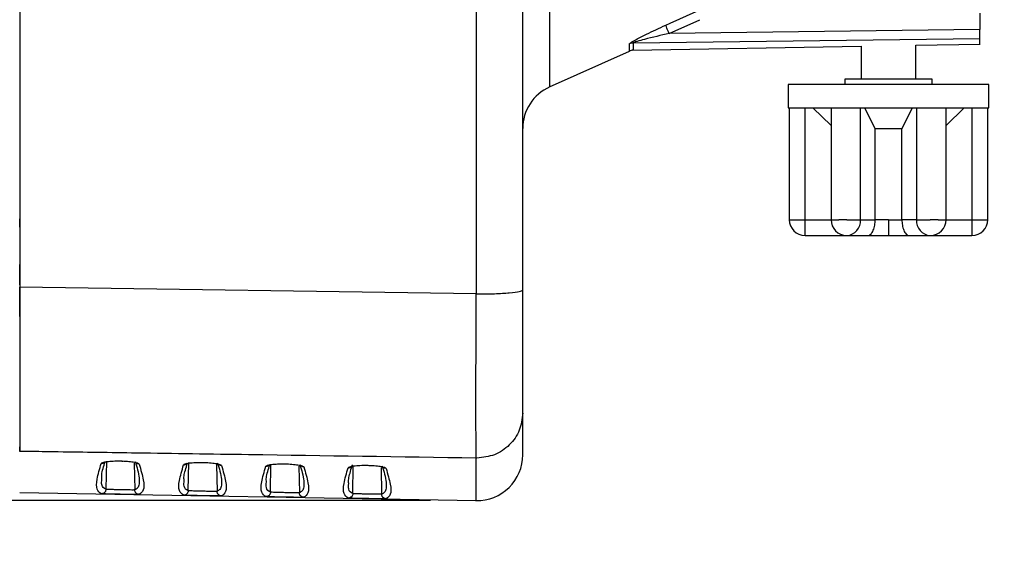
# Model space of a CAD drawing. Units: inches. Extents: x 0.3 to 16.7, y 0.3 to 10.8.
# Drawn here: x 3.8 to 4.7, y 1.5 to 1.9 of the extents above; entities that cross this region are included whole.
import ezdxf

# ---------------------------------------------------------------- set-up
doc = ezdxf.new("R2010")
doc.units = ezdxf.units.IN
doc.header["$MEASUREMENT"] = 0
doc.layers.add('TITLE_BLOCK', color=7, linetype='Continuous')
doc.styles.add('SLDTEXTSTYLE1', font='TXT', dxfattribs={"width": 0.75})
doc.dimstyles.new('SLDDIMSTYLE0', dxfattribs={"dimtxt": 0.137795, "dimasz": 0.13, "dimexe": 0, "dimexo": 0.0625, "dimgap": 0.034449, "dimtad": 0, "dimtih": 1, "dimtoh": 1, "dimdec": 6, "dimlfac": 5, "dimrnd": 1e-09, "dimzin": 12, "dimdsep": 46, "dimtxsty": 'SLDTEXTSTYLE1', "dimsah": 1, "dimcen": 0.09, "dimadec": 0, "dimazin": 3, "dimtfac": 1, "dimtofl": 0, "dimtmove": 0, "dimatfit": 3, "dimfxl": 0, "dimfrac": 2, "dimtolj": 1, "dimtzin": 12, "dimarcsym": 0})
doc.dimstyles.new('SLDDIMSTYLE1', dxfattribs={"dimtxt": 0.137795, "dimasz": 0.13, "dimexe": 0, "dimexo": 0.0625, "dimgap": 0.034449, "dimtad": 0, "dimtih": 1, "dimtoh": 1, "dimdec": 6, "dimlfac": 5, "dimrnd": 1e-09, "dimzin": 12, "dimdsep": 46, "dimtxsty": 'SLDTEXTSTYLE1', "dimsah": 1, "dimcen": 0.09, "dimadec": 0, "dimazin": 3, "dimtfac": 1, "dimtofl": 0, "dimtmove": 0, "dimatfit": 3, "dimfxl": 0, "dimfrac": 2, "dimtolj": 1, "dimtzin": 12, "dimarcsym": 0})
doc.dimstyles.new('SLDDIMSTYLE2', dxfattribs={"dimtxt": 0.137795, "dimasz": 0.13, "dimexe": 0, "dimexo": 0.0625, "dimgap": 0.034449, "dimtad": 1, "dimdec": 6, "dimlfac": 5, "dimrnd": 1e-09, "dimzin": 12, "dimdsep": 46, "dimtxsty": 'SLDTEXTSTYLE1', "dimsah": 1, "dimcen": 0.09, "dimadec": 0, "dimazin": 3, "dimtfac": 1, "dimtofl": 0, "dimtmove": 0, "dimatfit": 3, "dimfxl": 0, "dimfrac": 2, "dimtolj": 1, "dimtzin": 12, "dimarcsym": 0})

# ---------------------------------------------------------------- blocks, each defined once
blk = doc.blocks.new('_D')
at = {"layer": 'TITLE_BLOCK'}
for p, q in [((4.15203, 4.93165), (1.3338, 4.93165)), ((1.37317, 4.93165), (1.37317, 3.93799)), ((1.22044, 3.91001), (1.17846, 3.91001)), ((1.17846, 3.91001), (1.17846, 3.69126)), ((1.52589, 3.91001), (1.56788, 3.91001)), ((1.56788, 3.91001), (1.56788, 3.69126)), ((1.17846, 3.69126), (1.22044, 3.69126)), ((1.56788, 3.69126), (1.52589, 3.69126)), ((1.37546, 3.4972), (1.51766, 3.4972)), ((1.37317, 1.51109), (1.37317, 3.30287)), ((4.19859, 1.51109), (1.3338, 1.51109))]:
    blk.add_line(p, q, dxfattribs=at)
for points in [[(1.37317, 4.93165), (1.35317, 4.80165), (1.39317, 4.80165)], [(1.37317, 1.51109), (1.39317, 1.64109), (1.35317, 1.64109)]]:
    blk.add_solid(points, dxfattribs=at)
at = {"layer": 'TITLE_BLOCK', "attachment_point": 1, "style": 'SLDTEXTSTYLE1'}
for s, insert, char_height in [('434', (1.22044, 3.86888), 0.137795), ('1', (1.39566, 3.66272), 0.1378), ('"', (1.53785, 3.58014), 0.1378), ('17', (1.15164, 3.57804), 0.137795), ('8', (1.39566, 3.4805), 0.1378)]:
    blk.add_mtext(s, dxfattribs=dict(at, insert=insert, char_height=char_height))
blk = doc.blocks.new('_D_1')
at = {"layer": 'TITLE_BLOCK'}
for p, q in [((4.04179, 3.45527), (1.6724, 3.45527)), ((1.71177, 3.45527), (1.71177, 2.91366)), ((1.55905, 2.88567), (1.51706, 2.88567)), ((1.51706, 2.88567), (1.51706, 2.66692)), ((1.86449, 2.88567), (1.90648, 2.88567)), ((1.90648, 2.88567), (1.90648, 2.66692)), ((1.51706, 2.66692), (1.55905, 2.66692)), ((1.90648, 2.66692), (1.86449, 2.66692)), ((1.66316, 2.47287), (1.80536, 2.47287)), ((1.71177, 1.51109), (1.71177, 2.27854)), ((4.19859, 1.51109), (1.6724, 1.51109))]:
    blk.add_line(p, q, dxfattribs=at)
for points in [[(1.71177, 3.45527), (1.69177, 3.32527), (1.73177, 3.32527)], [(1.71177, 1.51109), (1.73177, 1.64109), (1.69177, 1.64109)]]:
    blk.add_solid(points, dxfattribs=at)
at = {"layer": 'TITLE_BLOCK', "attachment_point": 1, "style": 'SLDTEXTSTYLE1'}
for s, insert, char_height in [('247', (1.55905, 2.84455), 0.137795), ('3', (1.68335, 2.63838), 0.1378), ('"', (1.82555, 2.55581), 0.1378), ('9', (1.54115, 2.55371), 0.1378), ('4', (1.68335, 2.45617), 0.1378)]:
    blk.add_mtext(s, dxfattribs=dict(at, insert=insert, char_height=char_height))
blk = doc.blocks.new('_D_2')
at = {"layer": 'TITLE_BLOCK'}
for p, q in [((2.11266, 2.57338), (2.11266, 1.04954)), ((8.33212, 2.50638), (8.33212, 1.04954)), ((5.01737, 1.33555), (4.97538, 1.33555)), ((4.97538, 1.33555), (4.97538, 1.1168)), ((5.32281, 1.33555), (5.3648, 1.33555)), ((5.3648, 1.33555), (5.3648, 1.1168)), ((4.97538, 1.1168), (5.01737, 1.1168)), ((5.3648, 1.1168), (5.32281, 1.1168)), ((2.11266, 1.08891), (8.33212, 1.08891)), ((5.17239, 0.92275), (5.31458, 0.92275))]:
    blk.add_line(p, q, dxfattribs=at)
for points in [[(2.11266, 1.08891), (2.24266, 1.06891), (2.24266, 1.10891)], [(8.33212, 1.08891), (8.20212, 1.10891), (8.20212, 1.06891)]]:
    blk.add_solid(points, dxfattribs=at)
at = {"layer": 'TITLE_BLOCK', "attachment_point": 1, "style": 'SLDTEXTSTYLE1'}
for s, insert, char_height in [('790', (5.01737, 1.29443), 0.137795), ('1', (5.19258, 1.08826), 0.1378), ('"', (5.33478, 0.98759), 0.1378), ('31', (4.94857, 0.98759), 0.137795), ('8', (5.19258, 0.90605), 0.1378)]:
    blk.add_mtext(s, dxfattribs=dict(at, insert=insert, char_height=char_height))

msp = doc.modelspace()

# ---------------------------------------------------------------- linework, layer by layer
at = {"color": 7, "linetype": 'Continuous', "lineweight": 25}
for p, q in [((4.27801354, 1.69242799), (4.27801354, 2.04320364)), ((4.23795636, 2.03977279), (4.23795636, 1.68899683)), ((3.84494266, 1.98627318), (3.84494267, 1.69483557)), ((3.84494169, 1.98214245), (3.84494164, 1.69483549)), ((4.40412194, 1.91332151), (4.43045084, 1.92516965)), ((4.40506623, 1.92217491), (4.42749556, 1.93226582)), ((4.67171433, 1.93072444), (4.67171433, 1.91685956)), ((4.67171428, 1.91685956), (4.40412188, 1.91332151)), ((4.37300512, 1.90510846), (4.67171416, 1.90903713)), ((4.67171433, 1.90409236), (4.67171433, 1.90904308)), ((4.37294092, 1.89887725), (4.56935212, 1.90230562)), ((4.37300503, 1.89890036), (4.37300503, 1.89887837)), ((4.56935212, 1.90230562), (4.56935212, 1.87395223)), ((4.61659622, 1.90313027), (4.67177968, 1.9040935)), ((4.61659622, 1.87395223), (4.61659622, 1.90313027)), ((4.30114002, 1.867239), (4.36991123, 1.89818604)), ((4.36991123, 1.89818604), (4.36991123, 1.89820805)), ((4.55547417, 1.87395223), (4.55547417, 1.86930435)), ((4.59297417, 1.87395223), (4.55547417, 1.87395223)), ((4.63047417, 1.87395223), (4.59297417, 1.87395223)), ((4.63047417, 1.86930435), (4.63047417, 1.87395223)), ((4.50647417, 1.86930435), (4.50647417, 1.84930435)), ((4.59297417, 1.86930435), (4.50647417, 1.86930435)), ((4.67947417, 1.86930435), (4.59297417, 1.86930435)), ((4.67947417, 1.84930435), (4.67947417, 1.86930435)), ((4.50647417, 1.84930435), (4.59297417, 1.84930435)), ((4.50754999, 1.84930435), (4.50754999, 1.75290435)), ((4.52114999, 1.75290435), (4.52114999, 1.84930435)), ((4.5278797, 1.84930435), (4.54346208, 1.83417608)), ((4.54346208, 1.84930435), (4.54346208, 1.75290435)), ((4.56884003, 1.75290435), (4.56884003, 1.84930435)), ((4.57220488, 1.84930435), (4.58147499, 1.83130443)), ((4.59297417, 1.84930435), (4.67947417, 1.84930435)), ((4.6044733, 1.83130435), (4.61374347, 1.84930437)), ((4.61710831, 1.84930435), (4.61710831, 1.75290435)), ((4.64248626, 1.83417608), (4.65806866, 1.84930437)), ((4.64248626, 1.75290435), (4.64248626, 1.84930435)), ((4.66479835, 1.84930435), (4.66479835, 1.75290435)), ((4.67839835, 1.75290435), (4.67839835, 1.84930435)), ((4.58147503, 1.75290435), (4.58147504, 1.83130451)), ((4.6044733, 1.83130435), (4.58147505, 1.83130435)), ((4.6044733, 1.75290435), (4.6044733, 1.83130435)), ((4.52114999, 1.73930435), (4.52114999, 1.75290435)), ((4.55706208, 1.75290435), (4.55026208, 1.75290435)), ((4.55706208, 1.75290435), (4.56884003, 1.75290435)), ((4.56884003, 1.75290435), (4.58147503, 1.75290435)), ((4.59297417, 1.75290435), (4.58147506, 1.75290435)), ((4.59297417, 1.75290435), (4.59297417, 1.73930435)), ((4.59297417, 1.75290435), (4.6044733, 1.75290435)), ((4.61710831, 1.75290435), (4.6044733, 1.75290435)), ((4.61710831, 1.75290435), (4.62888626, 1.75290435)), ((4.63568626, 1.75290435), (4.62888626, 1.75290435)), ((4.66479835, 1.75290435), (4.66479835, 1.73930435)), ((4.52114999, 1.73930435), (4.55706208, 1.73930435)), ((4.55706208, 1.73930435), (4.57552417, 1.73930435)), ((4.61042417, 1.73930435), (4.62888626, 1.73930435)), ((4.62888626, 1.73930435), (4.66479835, 1.73930435)), ((3.84494159, 1.69689619), (3.84494161, 1.71443072)), ((3.84494164, 1.66966597), (3.84494165, 1.69483563)), ((4.23795636, 1.68899686), (3.84494267, 1.6948356)), ((4.23795636, 1.68899672), (4.2386436, 1.6889962)), ((3.84494141, 1.58108935), (3.84494138, 1.5767459)), ((3.84494139, 1.5534771), (3.84494142, 1.55732695)), ((3.84494057, 1.51795089), (4.23800199, 1.51108998))]:
    msp.add_line(p, q, dxfattribs=at)
at = {"color": 8, "linetype": 'Continuous', "lineweight": 25}
for p, q in [((4.40115815, 1.92041667), (4.40506623, 1.92217491)), ((4.50754999, 1.75290435), (4.52114999, 1.75290435)), ((4.52114999, 1.75290435), (4.54346208, 1.75290435)), ((4.54346208, 1.75290435), (4.55026208, 1.75290435)), ((4.63568626, 1.75290435), (4.64248626, 1.75290435)), ((4.64248626, 1.75290435), (4.66479835, 1.75290435)), ((4.66479835, 1.75290435), (4.67839835, 1.75290435)), ((3.91956391, 1.54502074), (3.9191431, 1.52084614)), ((3.94357242, 1.54331013), (3.94397336, 1.52027806)), ((3.99000924, 1.51960904), (3.99042981, 1.54376957)), ((4.01443877, 1.54206098), (4.0148395, 1.51904095)), ((4.06087538, 1.51837193), (4.06129571, 1.54251841)), ((4.08530512, 1.54081184), (4.08570564, 1.51780384)), ((4.13174153, 1.51713482), (4.13216161, 1.54126727)), ((4.15617147, 1.53956271), (4.15657178, 1.51656673)), ((3.94784243, 1.51641044), (3.946761, 1.51636826)), ((4.01870856, 1.51517333), (4.01762733, 1.5151312)), ((4.0895747, 1.51393623), (4.08849366, 1.51389413)), ((4.16044084, 1.51269912), (4.15935999, 1.51265706))]:
    msp.add_line(p, q, dxfattribs=at)
at = {"color": 7, "linetype": 'Continuous', "lineweight": 25}
for centre, radius, start, end in [((4.37314245, 1.89100556), 0.00787402, 90.96439985, 114.18925395), ((4.31738362, 1.83137595), 0.03937008, 114.20111773, 180), ((4.52114999, 1.75290435), 0.0136, 180.00000076, 270.00000056), ((4.55706208, 1.75290435), 0.0136, 180, 269.99999979), ((4.55608058, 1.75205435), 0.01278772, 274.40194962, 3.81126077), ((4.62986775, 1.75205435), 0.01278772, 176.18873877, 265.59805307), ((4.62888626, 1.75290435), 0.0136, 270.00000034, 0.00000013), ((4.66479835, 1.75290435), 0.0136, 269.99999944, 359.99999923), ((4.23864346, 1.55045486), 0.03937008, 269.02501144, 360)]:
    msp.add_arc(centre, radius, start, end, dxfattribs=at)
for points in [[(4.30122753, 2.13654829), (4.30122753, 2.11612134), (4.30122753, 2.07526745), (4.30122753, 2.02198794), (4.30122753, 1.97540036), (4.30122753, 1.93660229), (4.30122753, 1.90586209), (4.30122753, 1.88380575), (4.30122753, 1.8698722), (4.30122753, 1.86814298), (4.30122753, 1.86727837)], [(4.40411537, 1.91331855), (4.40373717, 1.91416756), (4.40298076, 1.91586557), (4.40203746, 1.91808063), (4.40135527, 1.91976722), (4.40122387, 1.92020019), (4.40115817, 1.92041667)], [(4.37300503, 1.90511368), (4.37247179, 1.90507727), (4.37140532, 1.90500445), (4.37040926, 1.90461975), (4.36991123, 1.9044274)], [(4.37300503, 1.90511368), (4.37247179, 1.90507727), (4.37140532, 1.90500445), (4.37040926, 1.90461974), (4.36991123, 1.90442739)], [(4.36991123, 1.89820805), (4.36991123, 1.8985552), (4.36991123, 1.89924949), (4.36991123, 1.90270143), (4.36991123, 1.9044274)], [(4.37300503, 1.90511368), (4.37300503, 1.90338938), (4.37300503, 1.89994079), (4.37300503, 1.89924717), (4.37300503, 1.89890036)], [(4.57552417, 1.73930435), (4.57827861, 1.73930435), (4.58378749, 1.73930435), (4.58991194, 1.73930435), (4.59297417, 1.73930435)], [(4.59297417, 1.73930435), (4.59603639, 1.73930435), (4.60216085, 1.73930435), (4.60766973, 1.73930435), (4.61042417, 1.73930435)], [(4.2386436, 1.6889962), (4.24380254, 1.68904769), (4.25412042, 1.68915068), (4.26713398, 1.68994392), (4.27623823, 1.69107788), (4.27742177, 1.69197697), (4.27801354, 1.69242652)], [(4.2780135, 1.58645779), (4.27801352, 1.58788501), (4.27801356, 1.59073944), (4.2780136, 1.59883478), (4.27801362, 1.60947554), (4.27801362, 1.62266067), (4.27801361, 1.63796151), (4.27801357, 1.65499727), (4.27801352, 1.67328367), (4.27801348, 1.68604656), (4.27801345, 1.69242801)], [(4.27801354, 1.58645846), (4.27742175, 1.58137951), (4.27623817, 1.57122161), (4.26713393, 1.55840979), (4.25412042, 1.54944659), (4.24380259, 1.54828127), (4.23864367, 1.54769862)], [(4.27801354, 1.55045486), (4.27801354, 1.55125679), (4.27801354, 1.55286064), (4.27801354, 1.56488917), (4.27801354, 1.57926804), (4.27801354, 1.58645747)], [(4.23864367, 1.54769867), (4.23852911, 1.54769892), (4.23829999, 1.54769941), (4.2380709, 1.54770286), (4.23795635, 1.54770458)]]:
    msp.add_open_spline(points, degree=3, dxfattribs=at)
for points, knots in [([(4.36991123, 1.9044274), (4.36997662, 1.90453957), (4.37010391, 1.90475794), (4.37101128, 1.90547827), (4.37354181, 1.90699721), (4.37816566, 1.90949481), (4.38753927, 1.91417981), (4.39554176, 1.91784461), (4.40115815, 1.92041667)], [0, 0, 0, 0, 0.047345348, 0.092159375, 0.187886671, 0.338813609, 0.535959224, 1, 1, 1, 1]), ([(4.67171441, 1.90903802), (4.67171512, 1.90927511), (4.67171653, 1.90973882), (4.67171905, 1.91170747), (4.67171623, 1.91415977), (4.67171492, 1.91597463), (4.67171428, 1.91685956)], [0, 0, 0, 0, 0.267741637, 0.523646608, 0.76772687, 1, 1, 1, 1]), ([(4.40412188, 1.91332151), (4.39699045, 1.91166049), (4.38762384, 1.90947887), (4.37767469, 1.90675374), (4.37447243, 1.90579547), (4.37337997, 1.90538861), (4.37305704, 1.90519707), (4.37302273, 1.90513851), (4.37300512, 1.90510846)], [0, 0, 0, 0, 0.646169265, 0.848695483, 0.928097316, 0.966592554, 0.982860404, 1, 1, 1, 1]), ([(3.8449416, 1.74661205), (3.8449412, 1.74673253), (3.84494043, 1.74696828), (3.84493904, 1.74872111), (3.84494057, 1.75107068), (3.84494127, 1.75290438), (3.84494161, 1.753799)], [0, 0, 0, 0, 0.267323557, 0.523104934, 0.767333317, 1, 1, 1, 1]), ([(4.57552417, 1.73930435), (4.5762955, 1.73953344), (4.57768652, 1.73994658), (4.5795508, 1.74295946), (4.58056286, 1.74586026), (4.58108172, 1.74809146), (4.58141337, 1.75046323), (4.58145465, 1.75209749), (4.58147503, 1.75290435)], [0, 0, 0, 0, 0.3274561278, 0.5905320927, 0.6996599629, 0.8033072536, 0.9028894597, 1, 1, 1, 1]), ([(4.6044733, 1.75290435), (4.60449369, 1.75209746), (4.60453497, 1.75046313), (4.60486664, 1.74809124), (4.60538555, 1.7458599), (4.60639782, 1.74295883), (4.60826209, 1.73994639), (4.60965301, 1.73953335), (4.61042417, 1.73930435)], [0, 0, 0, 0, 0.097113893, 0.196701652, 0.300356901, 0.409495231, 0.672611865, 1, 1, 1, 1]), ([(3.8449416, 1.69689633), (3.8449416, 1.68960269), (3.8449416, 1.67982959), (3.84494159, 1.67065457), (3.84494159, 1.66832685)], [0, 0, 0, 0, 0.746298163, 1, 1, 1, 1]), ([(3.84494267, 1.6948356), (3.84494233, 1.68607429), (3.84494165, 1.66871031), (3.84494042, 1.64410541), (3.84494155, 1.6216378), (3.84494323, 1.60170069), (3.84494155, 1.58445817), (3.84494042, 1.5702997), (3.84494164, 1.55929675), (3.84494232, 1.55542888), (3.84494267, 1.5534772)], [0, 0, 0, 0, 0.128488246, 0.254650288, 0.378487196, 0.500000125, 0.621497624, 0.745329349, 0.871496453, 1, 1, 1, 1]), ([(4.23777806, 1.59644034), (4.23777992, 1.60284845), (4.23778368, 1.61578854), (4.23781757, 1.63837721), (4.23787325, 1.6629026), (4.23792849, 1.68024544), (4.23795636, 1.68899686)], [0, 0, 0, 0, 0.242953571, 0.490604089, 0.742952588, 1, 1, 1, 1]), ([(4.23795636, 1.54770459), (4.23792853, 1.54966804), (4.23787338, 1.5535602), (4.23781763, 1.5646225), (4.23778362, 1.5786334), (4.2377799, 1.59054141), (4.23777806, 1.59644034)], [0, 0, 0, 0, 0.256813197, 0.509083598, 0.756812176, 1, 1, 1, 1]), ([(4.23795635, 1.54770458), (4.17265837, 1.54865864), (4.07516219, 1.55008314), (3.95521171, 1.55187212), (3.89314416, 1.55277281), (3.86098278, 1.55324279), (3.84992662, 1.55340437), (3.84628892, 1.55345772), (3.84494267, 1.55347747)], [0, 0, 0, 0, 0.49844308, 0.744223497, 0.915604132, 0.972232165, 0.989723607, 1, 1, 1, 1]), ([(3.91512599, 1.51698178), (3.91371916, 1.51799976), (3.91090098, 1.52003898), (3.91092295, 1.52875718), (3.91374215, 1.53833931), (3.91515479, 1.54314072)], [0, 0, 0, 0, 0.332141997, 0.665349936, 1, 1, 1, 1]), ([(3.91515479, 1.54314072), (3.9154931, 1.54345234), (3.91615145, 1.54405873), (3.91991251, 1.5447888), (3.92519969, 1.54523649), (3.93152227, 1.54532804), (3.93772699, 1.54500751), (3.94301247, 1.54439955), (3.94677123, 1.54353293), (3.9474627, 1.54289309), (3.94781222, 1.54256967)], [0, 0, 0, 0, 0.127570636, 0.248248329, 0.373179306, 0.502003749, 0.625969206, 0.7470487, 0.872140093, 1, 1, 1, 1]), ([(3.91562786, 1.52949974), (3.9155313, 1.53071963), (3.91526397, 1.53409658), (3.91724657, 1.54049), (3.91851297, 1.54457388)], [0, 0, 0, 0, 0.361238976, 1, 1, 1, 1]), ([(3.92911427, 1.54523671), (3.92958829, 1.54525001), (3.93108736, 1.54529206), (3.9326422, 1.54520867), (3.93370538, 1.54515165)], [0, 0, 0, 0, 0.316215135, 1, 1, 1, 1]), ([(3.94450372, 1.5445786), (3.94522126, 1.54221265), (3.9468438, 1.5368626), (3.94786361, 1.53156937), (3.94779151, 1.52915016), (3.94776919, 1.52840138)], [0, 0, 0, 0, 0.35377728, 0.799985237, 1, 1, 1, 1]), ([(3.98602093, 1.54188969), (3.98635925, 1.54220113), (3.9870176, 1.5428072), (3.99077874, 1.54353684), (3.99606596, 1.54398423), (4.00238856, 1.54407566), (4.00859328, 1.54375524), (4.01387875, 1.54314755), (4.01763741, 1.54228136), (4.01832887, 1.54164187), (4.01867837, 1.54131863)], [0, 0, 0, 0, 0.127570358, 0.248249654, 0.373181442, 0.502005614, 0.625973049, 0.747053694, 0.872144085, 1, 1, 1, 1]), ([(3.98649401, 1.52825792), (3.98639742, 1.52947719), (3.98613008, 1.53285205), (3.98811251, 1.53924156), (3.98937873, 1.54332267)], [0, 0, 0, 0, 0.361278856, 1, 1, 1, 1]), ([(3.99998148, 1.5439845), (4.00045514, 1.54399777), (4.00195244, 1.54403975), (4.00350546, 1.54395649), (4.0045672, 1.54389957)], [0, 0, 0, 0, 0.316344227, 1, 1, 1, 1]), ([(4.01537012, 1.54332768), (4.01608756, 1.54096329), (4.01771002, 1.53561637), (4.01872975, 1.53032617), (4.01865765, 1.52790821), (4.01863533, 1.52715979)], [0, 0, 0, 0, 0.353744331, 0.799968096, 1, 1, 1, 1]), ([(3.94781222, 1.54256967), (3.9492252, 1.53771871), (3.95204497, 1.5280381), (3.95206777, 1.51931933), (3.94924931, 1.51737899), (3.94784243, 1.51641044)], [0, 0, 0, 0, 0.334683855, 0.667897605, 1, 1, 1, 1]), ([(3.98599215, 1.51574467), (3.98458531, 1.51676212), (3.98176713, 1.51880029), (3.98178909, 1.52751386), (3.98460829, 1.53709086), (3.98602093, 1.54188969)], [0, 0, 0, 0, 0.332143379, 0.665351318, 1, 1, 1, 1]), ([(4.01867837, 1.54131863), (4.02009136, 1.53647026), (4.02291113, 1.52679478), (4.02293391, 1.51808064), (4.02011545, 1.51614136), (4.01870856, 1.51517333)], [0, 0, 0, 0, 0.334682451, 0.667896198, 1, 1, 1, 1]), ([(4.0568583, 1.51450756), (4.05545147, 1.51552449), (4.05263329, 1.51756161), (4.05265523, 1.52627054), (4.05547443, 1.53584241), (4.05688707, 1.54063866)], [0, 0, 0, 0, 0.332144759, 0.665352698, 1, 1, 1, 1]), ([(4.05688707, 1.54063866), (4.05722539, 1.54094994), (4.05788375, 1.54155568), (4.06164497, 1.5422849), (4.06693224, 1.54273199), (4.07325484, 1.54282331), (4.07945956, 1.54250299), (4.08474502, 1.54189557), (4.08850359, 1.54102981), (4.08919503, 1.54039067), (4.08954453, 1.54006761)], [0, 0, 0, 0, 0.127570081, 0.248250976, 0.373183575, 0.502007477, 0.625976888, 0.74705868, 0.872148072, 1, 1, 1, 1]), ([(4.05736015, 1.5270161), (4.05726355, 1.52823475), (4.05699619, 1.53160754), (4.05897845, 1.53799313), (4.06024449, 1.54207148)], [0, 0, 0, 0, 0.361318701, 1, 1, 1, 1]), ([(4.07084868, 1.5427323), (4.07132198, 1.54274556), (4.07281753, 1.54278745), (4.07436873, 1.54270432), (4.07542902, 1.54264751)], [0, 0, 0, 0, 0.316473627, 1, 1, 1, 1]), ([(4.08623651, 1.54207678), (4.08695387, 1.53971394), (4.08857623, 1.53437015), (4.0895959, 1.52908297), (4.08952379, 1.52666626), (4.08950147, 1.52591821)], [0, 0, 0, 0, 0.353711401, 0.799950964, 1, 1, 1, 1]), ([(4.08954453, 1.54006761), (4.09095751, 1.53522181), (4.09377728, 1.52555146), (4.09380005, 1.51684196), (4.09098159, 1.51490373), (4.0895747, 1.51393623)], [0, 0, 0, 0, 0.33468105, 0.667894794, 1, 1, 1, 1]), ([(4.12772446, 1.51327045), (4.12631762, 1.51428686), (4.12349945, 1.51632293), (4.12352136, 1.52502724), (4.12634057, 1.53459398), (4.12775321, 1.53938765)], [0, 0, 0, 0, 0.332146136, 0.665354075, 1, 1, 1, 1]), ([(4.12775321, 1.53938765), (4.12809153, 1.53969876), (4.12874989, 1.54030418), (4.1325112, 1.54103297), (4.13779851, 1.54147977), (4.14412112, 1.54157097), (4.15032585, 1.54125076), (4.1556113, 1.5406436), (4.15936976, 1.53977828), (4.1600612, 1.53913948), (4.16041068, 1.5388166)], [0, 0, 0, 0, 0.127569803, 0.248252295, 0.373185702, 0.502009338, 0.625980722, 0.74706366, 0.872152053, 1, 1, 1, 1]), ([(4.1282263, 1.52577429), (4.12812968, 1.52699232), (4.1278623, 1.53036303), (4.1298444, 1.53674471), (4.13111025, 1.54082031)], [0, 0, 0, 0, 0.361358509, 1, 1, 1, 1]), ([(4.14171589, 1.54148012), (4.14218883, 1.54149336), (4.14368261, 1.54153517), (4.145232, 1.54145217), (4.14629084, 1.54139546)], [0, 0, 0, 0, 0.31660334, 1, 1, 1, 1]), ([(4.1571029, 1.54082589), (4.15782017, 1.53846461), (4.15944245, 1.53312395), (4.16046205, 1.52783978), (4.16038994, 1.52542432), (4.16036761, 1.52467663)], [0, 0, 0, 0, 0.353678492, 0.799933844, 1, 1, 1, 1]), ([(4.16041068, 1.5388166), (4.16182367, 1.53397338), (4.16464344, 1.52430816), (4.16466619, 1.51560328), (4.16184773, 1.5136661), (4.16044084, 1.51269912)], [0, 0, 0, 0, 0.334679651, 0.667893392, 1, 1, 1, 1]), ([(3.91914242, 1.52084615), (3.91908207, 1.52035762), (3.91898926, 1.51960623), (3.91849286, 1.51870605), (3.91783749, 1.51790882), (3.9168498, 1.51725492), (3.91587603, 1.51701322), (3.91533503, 1.51698001), (3.91517808, 1.51698136), (3.91512598, 1.51698181)], [0, 0, 0, 0, 0.2364457137, 0.3636683546, 0.4936374215, 0.7366506621, 0.9236742106, 0.9746630616, 1, 1, 1, 1]), ([(3.9439739, 1.52027807), (3.94387922, 1.52026568), (3.94369483, 1.52024156), (3.94255055, 1.5202227), (3.94021453, 1.52023294), (3.9362165, 1.52029325), (3.93237039, 1.52036552), (3.92884728, 1.52044662), (3.92612339, 1.52051887), (3.92348923, 1.5206002), (3.92140287, 1.52067784), (3.91966595, 1.52076435), (3.91932369, 1.52081783), (3.91914242, 1.52084615)], [0, 0, 0, 0, 0.068530964, 0.1334705683, 0.2524893898, 0.3766478209, 0.5009757764, 0.5559644874, 0.6574355875, 0.7257441385, 0.8056292879, 0.8970556209, 1, 1, 1, 1]), ([(3.94784242, 1.51640974), (3.94736008, 1.51646972), (3.94635927, 1.51659419), (3.94539873, 1.51725971), (3.94482103, 1.51788799), (3.94445288, 1.51841401), (3.9440772, 1.51923374), (3.94401054, 1.51990769), (3.9439739, 1.52027807)], [0, 0, 0, 0, 0.239660259, 0.497275241, 0.557446161, 0.665033417, 0.815916825, 1, 1, 1, 1]), ([(3.99000856, 1.51960905), (3.98994822, 1.51912052), (3.9898554, 1.51836913), (3.98935901, 1.51746895), (3.98870364, 1.51667172), (3.98771595, 1.51601782), (3.98674218, 1.51577611), (3.98620118, 1.5157429), (3.98604424, 1.51574425), (3.98599214, 1.5157447)], [0, 0, 0, 0, 0.2364453, 0.363667711, 0.493636565, 0.736650147, 0.923676554, 0.974664833, 1, 1, 1, 1]), ([(4.01484004, 1.51904096), (4.01474536, 1.51902858), (4.01456097, 1.51900447), (4.01341664, 1.51898564), (4.01108049, 1.51899591), (4.00708235, 1.51905623), (4.00323622, 1.51912851), (3.99971307, 1.51920962), (3.99698914, 1.51928187), (3.99435508, 1.51936318), (3.99226884, 1.51944081), (3.99053206, 1.51952728), (3.99018982, 1.51958074), (3.99000856, 1.51960905)], [0, 0, 0, 0, 0.068530746, 0.133472039, 0.252499855, 0.376655784, 0.500981224, 0.555975514, 0.657447514, 0.725754805, 0.805637535, 0.897060304, 1, 1, 1, 1]), ([(4.01870855, 1.51517263), (4.01822622, 1.51523262), (4.01722541, 1.51535708), (4.01626488, 1.51602259), (4.0156872, 1.51665084), (4.01531905, 1.51717685), (4.01494335, 1.51799659), (4.01487668, 1.51867056), (4.01484004, 1.51904096)], [0, 0, 0, 0, 0.239660334, 0.497275372, 0.557436221, 0.665020329, 0.815907447, 1, 1, 1, 1]), ([(4.0608747, 1.51837194), (4.06081436, 1.51788341), (4.06072154, 1.51713203), (4.06022515, 1.51623185), (4.05956979, 1.51543462), (4.0585821, 1.51478071), (4.05760833, 1.51453901), (4.05706733, 1.51450579), (4.05691039, 1.51450714), (4.0568583, 1.51450759)], [0, 0, 0, 0, 0.236444887, 0.363667069, 0.493635711, 0.736649634, 0.923678878, 0.97466659, 1, 1, 1, 1]), ([(4.08570618, 1.51780385), (4.08561148, 1.51779148), (4.08542704, 1.51776738), (4.08428257, 1.51774859), (4.08194642, 1.51775888), (4.07794838, 1.51781922), (4.07410235, 1.5178915), (4.07057937, 1.5179726), (4.06785561, 1.51804484), (4.06522151, 1.51812614), (4.06313516, 1.51820375), (4.06139824, 1.51829021), (4.06105598, 1.51834364), (4.0608747, 1.51837194)], [0, 0, 0, 0, 0.068542547, 0.133488091, 0.252501865, 0.376659105, 0.500985842, 0.555969109, 0.657436719, 0.725744246, 0.805628865, 0.897055163, 1, 1, 1, 1]), ([(4.08957469, 1.51393552), (4.08909235, 1.51399551), (4.08809154, 1.51411997), (4.08713104, 1.51478547), (4.08655337, 1.5154137), (4.08618523, 1.51593968), (4.0858095, 1.51675943), (4.08574283, 1.51743344), (4.08570618, 1.51780385)], [0, 0, 0, 0, 0.239660409, 0.497275502, 0.557426282, 0.665007241, 0.81589807, 1, 1, 1, 1]), ([(3.946761, 1.51636826), (3.94666475, 1.51636357), (3.94614572, 1.51633825), (3.94298806, 1.51635527), (3.93775067, 1.51641407), (3.93137796, 1.51651635), (3.92516739, 1.51663519), (3.92032397, 1.51674425), (3.91857596, 1.51680751), (3.917923, 1.51683113)], [0, 0, 0, 0, 0.039036348, 0.210504861, 0.383150181, 0.554900436, 0.725946411, 0.897628727, 1, 1, 1, 1]), ([(4.01762733, 1.5151312), (4.01753102, 1.5151265), (4.01701197, 1.5151012), (4.01385421, 1.51511824), (4.00861679, 1.51517705), (4.00224412, 1.51527933), (3.99603353, 1.51539817), (3.9911897, 1.51550723), (3.98944143, 1.51557048), (3.98878819, 1.51559411)], [0, 0, 0, 0, 0.039058286, 0.210514236, 0.383146708, 0.5548855, 0.725919378, 0.897589376, 1, 1, 1, 1]), ([(4.08849366, 1.51389413), (4.0883973, 1.51388943), (4.08787822, 1.51386414), (4.08472037, 1.5138812), (4.07948292, 1.51394004), (4.07311028, 1.51404232), (4.06689967, 1.51416116), (4.06205544, 1.51427021), (4.06030691, 1.51433345), (4.05965339, 1.51435709)], [0, 0, 0, 0, 0.0390802007, 0.2105236017, 0.3831432385, 0.5548705792, 0.7258923742, 0.897550067, 1, 1, 1, 1]), ([(4.13174085, 1.51713484), (4.1316805, 1.51664631), (4.13158769, 1.51589493), (4.1310913, 1.51499475), (4.13043594, 1.51419752), (4.12944825, 1.51354361), (4.12847448, 1.5133019), (4.12793348, 1.51326868), (4.12777654, 1.51327003), (4.12772446, 1.51327048)], [0, 0, 0, 0, 0.236444475, 0.363666429, 0.493634859, 0.736649122, 0.923681204, 0.974668349, 1, 1, 1, 1]), ([(4.15935999, 1.51265706), (4.15926358, 1.51265237), (4.15874446, 1.51262709), (4.15558652, 1.51264417), (4.15034904, 1.51270302), (4.14397645, 1.51280531), (4.13776581, 1.51292414), (4.13292117, 1.51303319), (4.13117239, 1.51309643), (4.13051859, 1.51312007)], [0, 0, 0, 0, 0.039102093, 0.210532956, 0.383139769, 0.554855668, 0.72586539, 0.897510789, 1, 1, 1, 1]), ([(4.15657233, 1.51656674), (4.15647764, 1.51655438), (4.15629322, 1.5165303), (4.15514875, 1.51651153), (4.15281236, 1.51652184), (4.14881393, 1.51658221), (4.14496782, 1.5166545), (4.14144484, 1.5167356), (4.13872114, 1.51680784), (4.13608722, 1.51688912), (4.13400106, 1.51696672), (4.13226433, 1.51705314), (4.1319221, 1.51710655), (4.13174085, 1.51713484)], [0, 0, 0, 0, 0.068534954, 0.133480636, 0.252517637, 0.376675101, 0.501002032, 0.555988755, 0.657454763, 0.72575964, 0.805640353, 0.897061509, 1, 1, 1, 1]), ([(4.16044083, 1.51269841), (4.15995849, 1.5127584), (4.15895768, 1.51288286), (4.1579972, 1.51354836), (4.15741954, 1.51417656), (4.1570514, 1.51470251), (4.15667565, 1.51552228), (4.15660897, 1.51619631), (4.15657233, 1.51656674)], [0, 0, 0, 0, 0.2396604833, 0.497275633, 0.5574163346, 0.664994143, 0.8158886845, 1, 1, 1, 1])]:
    msp.add_open_spline(points, degree=3, knots=knots, dxfattribs=at)
at = {"color": 8, "linetype": 'Continuous', "lineweight": 25}
for points, knots in [([(3.91515479, 1.54314057), (3.91544188, 1.54315181), (3.91599441, 1.54317344), (3.91694833, 1.54348699), (3.91776116, 1.54392901), (3.91810846, 1.54444333), (3.91820149, 1.5445811)], [0, 0, 0, 0, 0.243557553, 0.46874738, 0.857694282, 1, 1, 1, 1]), ([(3.94781234, 1.54257406), (3.9472925, 1.54263926), (3.94628309, 1.54276586), (3.94510422, 1.54357583), (3.94465688, 1.54429659), (3.94446664, 1.54460311)], [0, 0, 0, 0, 0.378982142, 0.735899891, 1, 1, 1, 1]), ([(3.98602094, 1.54188953), (3.98630804, 1.54190078), (3.98686059, 1.54192241), (3.98781451, 1.54223599), (3.9886272, 1.54267791), (3.98897443, 1.5431921), (3.98906739, 1.54332975)], [0, 0, 0, 0, 0.2436023699, 0.4688238239, 0.8577978916, 1, 1, 1, 1]), ([(4.01867849, 1.54132302), (4.01815898, 1.54138848), (4.01715022, 1.54151559), (4.01599286, 1.54230473), (4.01555938, 1.54299881), (4.0153841, 1.54327948)], [0, 0, 0, 0, 0.387426179, 0.752293422, 1, 1, 1, 1]), ([(4.23795636, 1.51109107), (4.23795636, 1.51109097), (4.23795636, 1.50973159), (4.23795636, 1.51454096), (4.23795636, 1.52551915), (4.23795636, 1.54030944), (4.23795636, 1.54770458)], [0, 0, 0, 0, 0.000023615, 0.333349077, 0.666674538, 1, 1, 1, 1]), ([(4.05688708, 1.54063851), (4.0571742, 1.54064976), (4.05772678, 1.5406714), (4.05868068, 1.540985), (4.05949325, 1.54142684), (4.0598404, 1.54194088), (4.05993329, 1.54207841)], [0, 0, 0, 0, 0.243647139, 0.4689002, 0.857901462, 1, 1, 1, 1]), ([(4.08954465, 1.540072), (4.08902514, 1.54013746), (4.08801637, 1.54026458), (4.08685923, 1.54105353), (4.08642588, 1.54174734), (4.08625074, 1.54202775)], [0, 0, 0, 0, 0.387514169, 0.752461352, 1, 1, 1, 1]), ([(4.12775322, 1.5393875), (4.12803955, 1.53939931), (4.12859058, 1.53942204), (4.12955815, 1.53972623), (4.13056437, 1.54038575), (4.13122598, 1.54119544), (4.13140362, 1.54171762), (4.13142905, 1.54179237)], [0, 0, 0, 0, 0.1827900623, 0.3517731014, 0.6435781973, 0.9489807233, 1, 1, 1, 1]), ([(4.1604108, 1.53882098), (4.15989129, 1.53888646), (4.15888253, 1.53901359), (4.1577256, 1.53980235), (4.15729238, 1.54049589), (4.15711738, 1.54077604)], [0, 0, 0, 0, 0.387602251, 0.752629465, 1, 1, 1, 1]), ([(3.9191431, 1.52084614), (3.91758658, 1.52166916), (3.91519866, 1.5229318), (3.91551702, 1.52780354), (3.91562786, 1.52949974)], [0, 0, 0, 0, 0.651830054, 1, 1, 1, 1]), ([(3.94776919, 1.52840138), (3.94780428, 1.52739388), (3.94790297, 1.52456033), (3.9467454, 1.52170659), (3.94489743, 1.52075426), (3.94397336, 1.52027806)], [0, 0, 0, 0, 0.216206161, 0.608067869, 1, 1, 1, 1]), ([(3.99000924, 1.51960904), (3.98845272, 1.52043163), (3.98606483, 1.5216936), (3.98638317, 1.52656268), (3.98649401, 1.52825792)], [0, 0, 0, 0, 0.651837029, 1, 1, 1, 1]), ([(4.01863533, 1.52715979), (4.01867042, 1.52615287), (4.0187691, 1.52332087), (4.01761153, 1.5204687), (4.01576357, 1.5195169), (4.0148395, 1.51904095)], [0, 0, 0, 0, 0.216199032, 0.608064262, 1, 1, 1, 1]), ([(4.06087538, 1.51837193), (4.05931887, 1.5191941), (4.056931, 1.52045539), (4.05724932, 1.52532182), (4.05736015, 1.5270161)], [0, 0, 0, 0, 0.6518440002, 1, 1, 1, 1]), ([(4.08950147, 1.52591821), (4.08953655, 1.52491186), (4.08963523, 1.52208142), (4.08847767, 1.51923081), (4.08662971, 1.51827953), (4.08570564, 1.51780384)], [0, 0, 0, 0, 0.216191906, 0.608060657, 1, 1, 1, 1]), ([(4.13174153, 1.51713482), (4.13018501, 1.51795657), (4.12779716, 1.51921719), (4.12811548, 1.52408097), (4.1282263, 1.52577429)], [0, 0, 0, 0, 0.651850964, 1, 1, 1, 1]), ([(4.16036761, 1.52467663), (4.16040269, 1.52367086), (4.16050136, 1.52084196), (4.1593438, 1.51799292), (4.15749584, 1.51704216), (4.15657178, 1.51656673)], [0, 0, 0, 0, 0.216184786, 0.608057055, 1, 1, 1, 1]), ([(3.917923, 1.51683113), (3.91741809, 1.51684695), (3.9156636, 1.51690192), (3.91534961, 1.51694856), (3.91512599, 1.51698178)], [0, 0, 0, 0, 0.287779631, 1, 1, 1, 1]), ([(3.98878819, 1.51559411), (3.98828365, 1.51560992), (3.98652958, 1.51566486), (3.98621572, 1.51571147), (3.98599215, 1.51574467)], [0, 0, 0, 0, 0.28763876, 1, 1, 1, 1]), ([(4.05965339, 1.51435709), (4.05914922, 1.51437288), (4.05739556, 1.5144278), (4.05708183, 1.51447437), (4.0568583, 1.51450756)], [0, 0, 0, 0, 0.287497959, 1, 1, 1, 1]), ([(4.13051859, 1.51312007), (4.13001478, 1.51313584), (4.12826154, 1.51319074), (4.12794794, 1.51323728), (4.12772446, 1.51327045)], [0, 0, 0, 0, 0.287357195, 1, 1, 1, 1])]:
    msp.add_open_spline(points, degree=3, knots=knots, dxfattribs=at)

# ---------------------------------------------------------------- dimensions: what is measured, and where the dimension line sits
at = {"layer": 'TITLE_BLOCK'}
for base, p1, p2, angle, dimstyle, picture, middle in [((1.37316798, 4.93165142), (4.23795624, 1.51109078), (4.19139937, 4.93165142), 90, 'SLDDIMSTYLE0', '_D', (1.37316798, 3.62043419)), ((1.71176925, 1.51109078), (4.08116314, 3.45527347), (4.23795624, 1.51109078), 90, 'SLDDIMSTYLE1', '_D_1', (1.71176925, 2.59610287)), ((8.33212056, 0.72842078), (2.1126571, 2.61275378), (8.33212056, 2.54575378), 0, 'SLDDIMSTYLE2', '_D_2', (5.17009056, 0.72842078))]:
    dim = msp.add_linear_dim(base=base, p1=p1, p2=p2, angle=angle, dimstyle=dimstyle, dxfattribs=at)
    dim.commit()
    dim.dimension.update_dxf_attribs({"geometry": picture, "text_midpoint": middle, "dimtype": 160})

doc.saveas('drawing.dxf')
